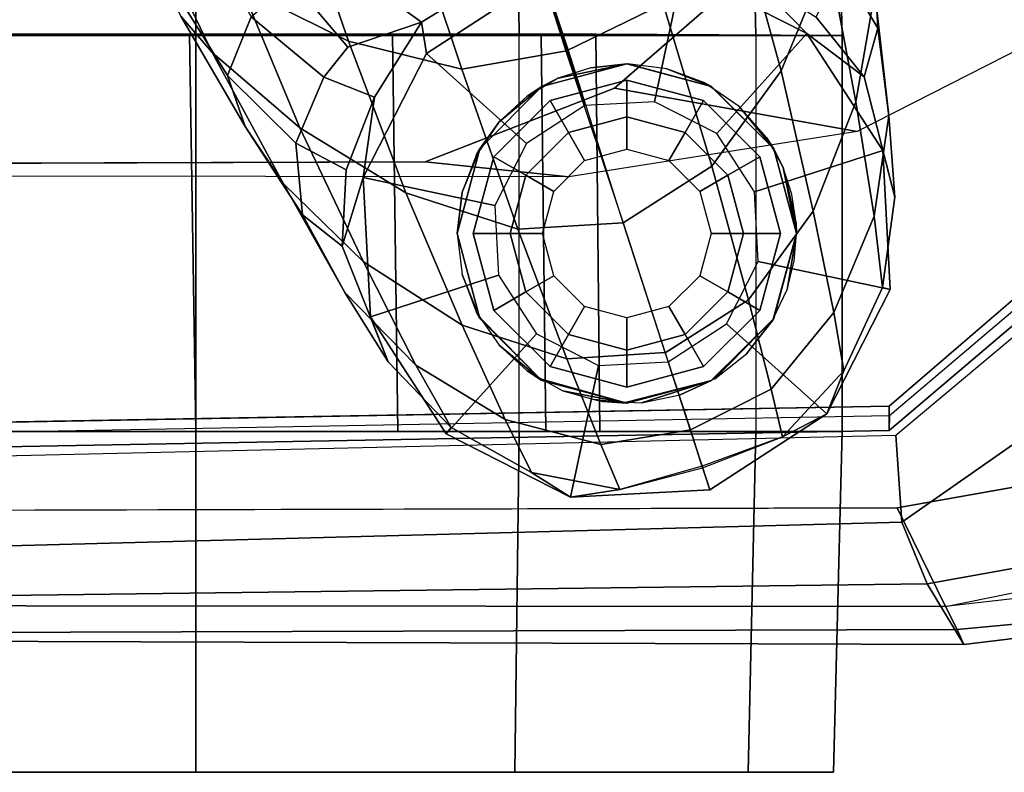
# Model space of a CAD drawing. Units: inches. Extents: x -14 to 308, y -204 to 186.
# Drawn here: x 87 to 88, y 65 to 67 of the extents above; entities that cross this region are included whole.
import ezdxf

# ---------------------------------------------------------------- set-up
doc = ezdxf.new("R2010")
doc.units = ezdxf.units.IN
doc.header["$MEASUREMENT"] = 0
for name, color, linetype in [('SEAT-ARMPAD', 5, 'Continuous'), ('SEAT-BASE', 5, 'Continuous'), ('SEAT-CASTER', 5, 'Continuous'), ('SEAT-FRAME', 5, 'Continuous')]:
    doc.layers.add(name, color=color, linetype=linetype)

# ---------------------------------------------------------------- blocks, each defined once
blk = doc.blocks.new('1SAYL_STOOL_UPHSMIDBCK_ARMS_1T')
at = {"layer": 'SEAT-ARMPAD'}
for points, invisible_edges in [([(3.6973, -9.5879, 38.126), (-0.5153, -9.5938, 38.1272), (-0.5121, -12.8864, 38.1266), (4.5193, -12.8725, 38.1252)], 10), ([(3.6973, -9.5879, 38.126), (4.5193, -12.8725, 38.1252), (5.3169, -12.7312, 38.125), (4.5876, -9.5888, 38.1258)], 5), ([(5.1595, -9.6337, 38.1256), (4.5876, -9.5888, 38.1258), (5.3169, -12.7312, 38.125), (5.8461, -12.5128, 38.1249)], 10)]:
    blk.add_3dface(points, dxfattribs=dict(at, invisible_edges=invisible_edges))
for points in [[(5.1278, -12.4805, 37.3386), (4.5279, -12.8996, 37.3387), (4.5169, -12.7376, 37.3387), (5.004, -12.3302, 37.3387)], [(5.0193, -12.9339, 37.5196), (4.5751, -13.0139, 37.4278), (4.5279, -12.8996, 37.3387), (5.1278, -12.4805, 37.3386)], [(5.3169, -12.7312, 38.125), (4.5193, -12.8725, 38.1252), (4.609, -13.0558, 38.0961), (5.4224, -12.8908, 38.1059)], [(4.5279, -12.8996, 37.3387), (-0.5122, -13.0333, 37.3401), (-0.5129, -12.8541, 37.3401), (4.5169, -12.7376, 37.3387)], [(-0.512, -13.0523, 38.0906), (4.609, -13.0558, 38.0961), (4.5193, -12.8725, 38.1252), (-0.5121, -12.8864, 38.1266)], [(4.5279, -12.8996, 37.3387), (4.5751, -13.0139, 37.4278), (-0.5121, -13.0781, 37.3863), (-0.5122, -13.0333, 37.3401)], [(4.609, -13.0558, 38.0961), (5.4224, -12.8908, 38.1059), (5.4668, -12.958, 38.0979), (4.609, -13.0558, 38.0961)], [(4.5751, -13.0139, 37.4278), (5.0193, -12.9339, 37.5196), (5.3889, -13.0362, 37.8429), (4.6434, -13.1265, 37.858)], [(4.609, -13.0558, 38.0961), (4.6309, -13.0989, 38.0516), (5.4796, -13.0195, 38.0161), (5.4668, -12.958, 38.0979)], [(4.6434, -13.1265, 37.858), (-0.512, -13.1095, 37.7994), (-0.5121, -13.0781, 37.3863), (4.5751, -13.0139, 37.4278)], [(4.6309, -13.0989, 38.0516), (4.6434, -13.1265, 37.858), (5.3889, -13.0362, 37.8429), (5.4796, -13.0195, 38.0161)], [(-0.5119, -13.1143, 37.9887), (4.6309, -13.0989, 38.0516), (4.609, -13.0558, 38.0961), (-0.512, -13.0523, 38.0906)], [(4.6309, -13.0989, 38.0516), (-0.5119, -13.1143, 37.9887), (-0.512, -13.1095, 37.7994), (4.6434, -13.1265, 37.858)]]:
    blk.add_3dface(points, dxfattribs=at)
at = {"layer": 'SEAT-BASE'}
for points in [[(4.3922, -11.8483, 3.8966), (4.3273, -11.5753, 4.0545), (4.2245, -11.7714, 4.0946), (4.3041, -12.0618, 3.909)], [(3.9819, -11.6111, 4.263), (3.8013, -11.6992, 4.2624), (3.9046, -12.0254, 4.1139), (4.0852, -11.9372, 4.1145)], [(4.4414, -11.6396, 3.8572), (4.3922, -11.8483, 3.8966), (4.4427, -12.1192, 3.6569), (4.4782, -11.9149, 3.6448)], [(3.5014, -12.0064, 4.0946), (3.4, -11.713, 4.228), (3.2089, -11.6571, 4.1671), (3.303, -11.9081, 4.0545)], [(4.4151, -11.867, 3.1952), (4.444, -11.6909, 3.5131), (4.4733, -11.7868, 3.5967), (4.4837, -11.9822, 3.2893)], [(3.7115, -12.0586, 4.1145), (3.6034, -11.7341, 4.263), (3.4, -11.713, 4.228), (3.5014, -12.0064, 4.0946)], [(3.9094, -12.0238, 4.1139), (3.8013, -11.6992, 4.2624), (3.6034, -11.7341, 4.263), (3.7115, -12.0586, 4.1145)], [(3.1365, -11.7952, 3.9868), (3.076, -11.7407, 3.9329), (3.1898, -11.96, 3.817), (3.2484, -12.0273, 3.8572)], [(3.6367, -11.9713, 2.8251), (3.517, -11.8847, 3.149), (3.8179, -11.7503, 3.0557), (3.8475, -11.8413, 2.786)], [(3.2046, -11.7581, 3.5276), (3.3206, -11.9613, 3.377), (3.2765, -12.0702, 3.5131), (3.1382, -11.8475, 3.6824)], [(4.3041, -12.0618, 3.909), (4.2245, -11.7714, 4.0946), (4.0852, -11.9372, 4.1145), (4.1756, -12.2385, 3.9076)], [(4.4837, -11.9822, 3.2893), (4.4733, -11.7868, 3.5967), (4.4782, -11.9149, 3.6448), (4.5042, -12.1449, 3.3324)], [(3.303, -11.9081, 4.0545), (3.1365, -11.7952, 3.9868), (3.2484, -12.0273, 3.8572), (3.4109, -12.1672, 3.8966)], [(4.0944, -11.8226, 2.8251), (4.2466, -11.8838, 2.7842), (4.3517, -11.9923, 2.5), (4.1211, -11.8748, 2.5)], [(3.6457, -12.0292, 2.5), (3.6367, -11.9713, 2.8251), (3.8475, -11.8413, 2.786), (3.8628, -11.8883, 2.5)], [(3.3091, -12.1651, 3.5967), (3.1898, -11.96, 3.817), (3.1382, -11.8475, 3.6824), (3.2765, -12.0702, 3.5131)], [(4.3922, -11.8483, 3.8966), (4.3041, -12.0618, 3.909), (4.3639, -12.3222, 3.6432), (4.4427, -12.1192, 3.6569)], [(3.94, -12.126, 2.5), (3.8627, -11.8883, 2.5), (4.1211, -11.8748, 2.5), (4.0692, -12.1192, 2.5)], [(4.0692, -12.1192, 2.5), (4.1211, -11.8748, 2.5), (4.3517, -11.9923, 2.5), (4.1845, -12.1779, 2.5)], [(4.4151, -11.867, 3.1952), (4.4837, -11.9822, 3.2893), (4.458, -12.0726, 2.8905), (4.3689, -11.9622, 2.8366)], [(3.5002, -12.0178, 3.0484), (3.4556, -12.0736, 3.0938), (3.3206, -11.9613, 3.377), (3.396, -11.8947, 3.2874)], [(3.6367, -11.9713, 2.8251), (3.5002, -12.0178, 3.0484), (3.396, -11.8947, 3.2874), (3.517, -11.8847, 3.149)], [(3.6457, -12.0292, 2.5), (3.8628, -11.8883, 2.5), (3.94, -12.126, 2.5), (3.8314, -12.1965, 2.5)], [(4.2466, -11.8838, 2.7842), (4.3689, -11.9622, 2.8366), (4.458, -12.0726, 2.8905), (4.3517, -11.9923, 2.5)], [(3.5014, -12.0064, 4.0946), (3.303, -11.9081, 4.0545), (3.4109, -12.1672, 3.8966), (3.6076, -12.2881, 3.909)], [(4.5042, -12.1449, 3.3324), (4.4782, -11.9149, 3.6448), (4.4427, -12.1192, 3.6569), (4.4769, -12.3315, 3.3285)], [(4.1756, -12.2385, 3.9076), (4.0852, -11.9372, 4.1145), (3.9046, -12.0254, 4.1139), (4.0107, -12.3436, 3.904)], [(3.3805, -12.2716, 3.6448), (3.2484, -12.0273, 3.8572), (3.1898, -11.96, 3.817), (3.3091, -12.1651, 3.5967)], [(3.4556, -12.0736, 3.0938), (3.4033, -12.1958, 3.1952), (3.2765, -12.0702, 3.5131), (3.3206, -11.9613, 3.377)], [(3.5002, -12.0178, 3.0484), (3.6367, -11.9713, 2.8251), (3.5496, -12.1102, 2.7842), (3.4556, -12.0736, 3.0938)], [(3.5283, -12.2598, 2.5), (3.5496, -12.1102, 2.7842), (3.6367, -11.9713, 2.8251), (3.6457, -12.0292, 2.5)], [(4.4837, -11.9822, 3.2893), (4.5042, -12.1449, 3.3324), (4.5149, -12.2963, 2.9332), (4.458, -12.0726, 2.8905)], [(3.7115, -12.0586, 4.1145), (3.5014, -12.0064, 4.0946), (3.6076, -12.2881, 3.909), (3.8155, -12.3556, 3.9076)], [(4.1845, -12.1779, 2.5), (4.3517, -11.9923, 2.5), (4.4927, -12.2093, 2.5), (4.255, -12.2865, 2.5)], [(4.458, -12.0726, 2.8905), (4.5149, -12.2963, 2.9332), (4.4927, -12.2093, 2.5), (4.3517, -11.9923, 2.5)], [(3.9094, -12.0238, 4.1139), (3.7115, -12.0586, 4.1145), (3.8155, -12.3556, 3.9076), (4.0107, -12.3436, 3.904)], [(3.5293, -12.416, 3.6569), (3.4109, -12.1672, 3.8966), (3.2484, -12.0273, 3.8572), (3.3805, -12.2716, 3.6448)], [(3.5283, -12.2598, 2.5), (3.6457, -12.0292, 2.5), (3.8314, -12.1965, 2.5), (3.7727, -12.3118, 2.5)], [(3.3091, -12.1651, 3.5967), (3.2765, -12.0702, 3.5131), (3.4033, -12.1958, 3.1952), (3.4156, -12.3292, 3.2893)], [(3.4556, -12.0736, 3.0938), (3.5496, -12.1102, 2.7842), (3.4967, -12.2456, 2.8366), (3.4033, -12.1958, 3.1952)], [(4.3041, -12.0618, 3.909), (4.1756, -12.2385, 3.9076), (4.2435, -12.4868, 3.6222), (4.3639, -12.3222, 3.6432)], [(3.4895, -12.3873, 2.8905), (3.4967, -12.2456, 2.8366), (3.5496, -12.1102, 2.7842), (3.5283, -12.2598, 2.5)], [(4.4769, -12.3315, 3.3285), (4.4427, -12.1192, 3.6569), (4.3639, -12.3222, 3.6432), (4.4022, -12.5105, 3.3033)], [(4.5042, -12.1449, 3.3324), (4.4769, -12.3315, 3.3285), (4.4925, -12.4637, 2.9282), (4.5149, -12.2963, 2.9332)], [(3.3805, -12.2716, 3.6448), (3.3091, -12.1651, 3.5967), (3.4156, -12.3292, 3.2893), (3.4946, -12.4729, 3.3324)], [(3.7124, -12.5339, 3.6432), (3.6076, -12.2881, 3.909), (3.4109, -12.1672, 3.8966), (3.5293, -12.416, 3.6569)], [(3.4895, -12.3873, 2.8905), (3.4156, -12.3292, 3.2893), (3.4033, -12.1958, 3.1952), (3.4967, -12.2456, 2.8366)], [(4.255, -12.2865, 2.5), (4.4927, -12.2093, 2.5), (4.5062, -12.4677, 2.5), (4.2618, -12.4157, 2.5)], [(4.4925, -12.4637, 2.9282), (4.5062, -12.4677, 2.5), (4.4927, -12.2093, 2.5), (4.5149, -12.2963, 2.9332)], [(4.2435, -12.4868, 3.6222), (4.1756, -12.2385, 3.9076), (4.0107, -12.3436, 3.904), (4.0888, -12.5848, 3.6092)], [(3.5418, -12.5182, 2.5), (3.575, -12.6017, 2.9332), (3.4895, -12.3873, 2.8905), (3.5283, -12.2598, 2.5)], [(3.5418, -12.5182, 2.5), (3.5283, -12.2598, 2.5), (3.7727, -12.3118, 2.5), (3.7795, -12.441, 2.5)], [(3.5293, -12.416, 3.6569), (3.3805, -12.2716, 3.6448), (3.4946, -12.4729, 3.3324), (3.6264, -12.6079, 3.3285)], [(3.9065, -12.5963, 3.6222), (3.8155, -12.3556, 3.9076), (3.6076, -12.2881, 3.909), (3.7124, -12.5339, 3.6432)], [(3.575, -12.6017, 2.9332), (3.4946, -12.4729, 3.3324), (3.4156, -12.3292, 3.2893), (3.4895, -12.3873, 2.8905)], [(4.4022, -12.5105, 3.3033), (4.3639, -12.3222, 3.6432), (4.2435, -12.4868, 3.6222), (4.2859, -12.6528, 3.2751)], [(4.4769, -12.3315, 3.3285), (4.4022, -12.5105, 3.3033), (4.4203, -12.6187, 2.9109), (4.4925, -12.4637, 2.9282)], [(4.0107, -12.3436, 3.904), (3.8155, -12.3556, 3.9076), (3.9065, -12.5963, 3.6222), (4.0892, -12.5846, 3.6092)], [(3.7124, -12.5339, 3.6432), (3.5293, -12.416, 3.6569), (3.6264, -12.6079, 3.3285), (3.792, -12.7087, 3.3033)], [(4.2618, -12.4157, 2.5), (4.5062, -12.4677, 2.5), (4.3887, -12.6983, 2.5), (4.203, -12.531, 2.5)], [(3.6827, -12.7353, 2.5), (3.5418, -12.5182, 2.5), (3.7795, -12.441, 2.5), (3.8499, -12.5495, 2.5)], [(3.6915, -12.7239, 2.9282), (3.6264, -12.6079, 3.3285), (3.4946, -12.4729, 3.3324), (3.575, -12.6017, 2.9332)], [(4.4203, -12.6187, 2.9109), (4.3887, -12.6983, 2.5), (4.5062, -12.4677, 2.5), (4.4925, -12.4637, 2.9282)], [(4.2435, -12.4868, 3.6222), (4.0888, -12.5848, 3.6092), (4.1357, -12.7283, 3.2574), (4.2859, -12.6528, 3.2751)], [(4.4022, -12.5105, 3.3033), (4.2859, -12.6528, 3.2751), (4.3064, -12.7407, 2.8925), (4.4203, -12.6187, 2.9109)], [(3.5418, -12.5182, 2.5), (3.6827, -12.7353, 2.5), (3.6915, -12.7239, 2.9282), (3.575, -12.6017, 2.9332)], [(3.9065, -12.5963, 3.6222), (3.7124, -12.5339, 3.6432), (3.792, -12.7087, 3.3033), (3.9698, -12.7555, 3.2751)], [(4.203, -12.531, 2.5), (4.3887, -12.6983, 2.5), (4.1717, -12.8392, 2.5), (4.0945, -12.6015, 2.5)], [(3.9133, -12.8528, 2.5), (3.6827, -12.7353, 2.5), (3.8499, -12.5495, 2.5), (3.9652, -12.6083, 2.5)], [(4.1357, -12.7283, 3.2574), (4.0892, -12.5846, 3.6092), (3.9065, -12.5963, 3.6222), (3.9698, -12.7555, 3.2751)], [(3.841, -12.807, 2.9109), (3.792, -12.7087, 3.3033), (3.6264, -12.6079, 3.3285), (3.6915, -12.7239, 2.9282)], [(4.1717, -12.8392, 2.5), (3.9133, -12.8528, 2.5), (3.9652, -12.6083, 2.5), (4.0945, -12.6015, 2.5)], [(4.3887, -12.6983, 2.5), (4.4203, -12.6187, 2.9109), (4.3064, -12.7407, 2.8925)], [(4.3064, -12.7407, 2.8925), (4.2859, -12.6528, 3.2751), (4.1357, -12.7283, 3.2574), (4.1584, -12.7984, 2.8819)], [(4.3064, -12.7407, 2.8925), (4.1575, -12.7956, 2.8814), (4.1717, -12.8392, 2.5), (4.3887, -12.6983, 2.5)], [(4.0048, -12.8387, 2.8925), (3.9698, -12.7555, 3.2751), (3.792, -12.7087, 3.3033), (3.841, -12.807, 2.9109)], [(3.6827, -12.7353, 2.5), (3.9133, -12.8528, 2.5), (3.841, -12.807, 2.9109), (3.6915, -12.7239, 2.9282)], [(4.1357, -12.7283, 3.2574), (3.9698, -12.7555, 3.2751), (4.0048, -12.8387, 2.8925), (4.1584, -12.7984, 2.8819)], [(4.0048, -12.8387, 2.8925), (3.841, -12.807, 2.9109), (3.9133, -12.8528, 2.5), (4.0048, -12.8387, 2.8925)], [(4.1717, -12.8392, 2.5), (4.1575, -12.7956, 2.8814), (4.0048, -12.8387, 2.8925), (3.9133, -12.8528, 2.5)]]:
    blk.add_3dface(points, dxfattribs=at)
at = {"layer": 'SEAT-CASTER'}
for points in [[(3.2177, -11.9962, 2.4), (3.2179, -11.3637, 2.3831), (2.6262, -11.3637, 2.2246), (2.6177, -11.9962, 2.2392)], [(2.6177, -11.9962, 0.1608), (2.6262, -11.3637, 0.175), (3.2179, -11.3637, 0.0164), (3.2177, -11.9962, 0)], [(3.8177, -11.9962, 2.2392), (3.8096, -11.3637, 2.2246), (3.2179, -11.3637, 2.3831), (3.2177, -11.9962, 2.4)], [(3.2177, -11.9962, 0), (3.2179, -11.3637, 0.0164), (3.8096, -11.3637, 0.175), (3.8177, -11.9962, 0.1608)], [(4.2569, -11.9962, 1.8), (4.2427, -11.3637, 1.7915), (3.8096, -11.3637, 2.2246), (3.8177, -11.9962, 2.2392)], [(3.8177, -11.9962, 0.1608), (3.8096, -11.3637, 0.175), (4.2427, -11.3637, 0.6081), (4.2569, -11.9962, 0.6)], [(4.2569, -11.9962, 0.6), (4.2427, -11.3637, 0.6081), (4.4013, -11.3637, 1.1998), (4.4177, -11.9962, 1.2)], [(4.4177, -11.9962, 1.2), (4.4013, -11.3637, 1.1998), (4.2427, -11.3637, 1.7915), (4.2569, -11.9962, 1.8)], [(2.6177, -11.9962, 0.1608), (3.2177, -11.9962, 0), (3.206, -11.9937, 0.4459), (2.8289, -11.9937, 0.5469)], [(3.2177, -11.9962, 2.4), (2.6177, -11.9962, 2.2392), (2.8289, -11.9937, 1.8531), (3.206, -11.9937, 1.9541)], [(2.6177, -11.9962, 2.2392), (2.6177, -12.7312, 2.2392), (3.2177, -12.7312, 2.4), (3.2177, -11.9962, 2.4)], [(2.8427, -12.7312, 0.5505), (2.8289, -11.9937, 0.5469), (3.206, -11.9937, 0.4459), (3.2177, -12.7312, 0.45)], [(3.5927, -12.7312, 0.5505), (3.2177, -12.7312, 0.45), (3.206, -11.9937, 0.4459), (3.583, -11.9937, 0.5469)], [(3.2177, -11.9962, 0), (3.8177, -11.9962, 0.1608), (3.583, -11.9937, 0.5469), (3.206, -11.9937, 0.4459)], [(3.8177, -11.9962, 2.2392), (3.2177, -11.9962, 2.4), (3.206, -11.9937, 1.9541), (3.583, -11.9937, 1.8531)], [(3.2177, -11.9962, 2.4), (3.2177, -12.7312, 2.4), (3.8177, -12.7312, 2.2392), (3.8177, -11.9962, 2.2392)], [(3.5927, -12.7312, 0.5505), (3.583, -11.9937, 0.5469), (3.859, -11.9937, 0.823), (3.8672, -12.7312, 0.825)], [(3.8177, -11.9962, 0.1608), (4.2569, -11.9962, 0.6), (3.859, -11.9937, 0.823), (3.583, -11.9937, 0.5469)], [(4.2569, -11.9962, 1.8), (3.8177, -11.9962, 2.2392), (3.583, -11.9937, 1.8531), (3.859, -11.9937, 1.577)], [(4.2569, -11.9962, 1.8), (4.2569, -12.7312, 1.8), (3.8177, -12.7312, 2.2392), (3.8177, -11.9962, 2.2392)], [(3.9677, -12.7312, 1.2), (3.8672, -12.7312, 0.825), (3.859, -11.9937, 0.823), (3.9601, -11.9937, 1.2)], [(4.2569, -11.9962, 0.6), (4.4177, -11.9962, 1.2), (3.9601, -11.9937, 1.2), (3.859, -11.9937, 0.823)], [(4.4177, -11.9962, 1.2), (4.2569, -11.9962, 1.8), (3.859, -11.9937, 1.577), (3.9601, -11.9937, 1.2)], [(4.4177, -12.7312, 1.2), (3.9677, -12.7312, 1.2), (3.9601, -11.9937, 1.2), (4.4177, -11.9962, 1.2)], [(4.4177, -12.7312, 1.2), (4.4177, -11.9962, 1.2), (4.2569, -11.9962, 1.8), (4.2569, -12.7312, 1.8)], [(4.0177, -12.0487, 2.4), (3.8906, -12.0755, 2.1936), (3.8602, -12.091, 2.4)], [(3.8906, -12.0755, 2.1936), (4.0177, -12.0487, 2.4), (3.9512, -12.0558, 2.1497)], [(3.9576, -12.0552, 2.1444), (3.9512, -12.0558, 2.1497), (4.0177, -12.0487, 2.4)], [(4.0177, -12.0487, 2.4), (4.0177, -12.0489, 2.0943), (3.9576, -12.0552, 2.1444)], [(4.1752, -12.091, 2.4), (4.0192, -12.0487, 2.0931), (4.0177, -12.0489, 2.0943), (4.0177, -12.0487, 2.4)], [(4.0192, -12.0487, 2.0931), (4.1752, -12.091, 2.4), (4.0921, -12.0576, 2.0218)], [(4.1604, -12.083, 1.9424), (4.0921, -12.0576, 2.0218), (4.1752, -12.091, 2.4)], [(3.8611, -12.0925, 2.2124), (3.8602, -12.091, 2.4), (3.8906, -12.0755, 2.1936)], [(3.8752, -12.1169, 2.488), (3.9094, -12.1763, 2.6066), (4.0177, -12.1472, 2.6066), (4.0177, -12.0787, 2.488)], [(3.8752, -12.1169, 2.488), (4.0177, -12.0787, 2.488), (4.0177, -12.0787, 2.4), (3.8752, -12.1169, 2.4)], [(4.0177, -12.0787, 2.488), (4.0177, -12.1472, 2.6066), (4.1259, -12.1763, 2.6066), (4.1602, -12.1169, 2.488)], [(4.0177, -12.0787, 2.488), (4.1602, -12.1169, 2.488), (4.1602, -12.1169, 2.4), (4.0177, -12.0787, 2.4)], [(3.8602, -12.091, 2.4), (3.7806, -12.1564, 2.2598), (3.7449, -12.2062, 2.4)], [(3.7806, -12.1564, 2.2598), (3.8602, -12.091, 2.4), (3.8329, -12.1087, 2.2303)], [(3.8602, -12.091, 2.4), (3.8611, -12.0925, 2.2124), (3.8329, -12.1087, 2.2303)], [(4.1752, -12.091, 2.4), (4.1743, -12.0924, 1.9231), (4.1604, -12.083, 1.9424)], [(4.2905, -12.2062, 2.4), (4.179, -12.0956, 1.9164), (4.1743, -12.0924, 1.9231), (4.1752, -12.091, 2.4)], [(4.179, -12.0956, 1.9164), (4.2905, -12.2062, 2.4), (4.2265, -12.1279, 1.8498)], [(3.7709, -12.2212, 2.488), (3.8302, -12.2555, 2.6066), (3.9094, -12.1763, 2.6066), (3.8752, -12.1169, 2.488)], [(3.7709, -12.2212, 2.488), (3.8752, -12.1169, 2.488), (3.8752, -12.1169, 2.4), (3.7709, -12.2212, 2.4)], [(4.1602, -12.1169, 2.488), (4.1259, -12.1763, 2.6066), (4.2052, -12.2555, 2.6066), (4.2645, -12.2212, 2.488)], [(4.1602, -12.1169, 2.488), (4.2645, -12.2212, 2.488), (4.2645, -12.2212, 2.4), (4.1602, -12.1169, 2.4)], [(4.2772, -12.1853, 1.7633), (4.2265, -12.1279, 1.8498), (4.2905, -12.2062, 2.4)], [(3.9094, -12.1763, 3.278), (3.9394, -12.2282, 3.338), (4.0177, -12.2072, 3.338), (4.0177, -12.1472, 3.278)], [(3.9094, -12.1763, 3.278), (4.0177, -12.1472, 3.278), (4.0177, -12.1472, 2.6066), (3.9094, -12.1763, 2.6066)], [(4.0177, -12.1472, 3.278), (4.0177, -12.2072, 3.338), (4.0959, -12.2282, 3.338), (4.1259, -12.1763, 3.278)], [(4.0177, -12.1472, 3.278), (4.1259, -12.1763, 3.278), (4.1259, -12.1763, 2.6066), (4.0177, -12.1472, 2.6066)], [(3.7459, -12.2069, 2.2774), (3.7449, -12.2062, 2.4), (3.7806, -12.1564, 2.2598)], [(3.8302, -12.2555, 3.278), (3.8822, -12.2855, 3.338), (3.9394, -12.2282, 3.338), (3.9094, -12.1763, 3.278)], [(3.8302, -12.2555, 3.278), (3.9094, -12.1763, 3.278), (3.9094, -12.1763, 2.6066), (3.8302, -12.2555, 2.6066)], [(4.1259, -12.1763, 3.278), (4.0959, -12.2282, 3.338), (4.1532, -12.2855, 3.338), (4.2052, -12.2555, 3.278)], [(4.1259, -12.1763, 3.278), (4.2052, -12.2555, 3.278), (4.2052, -12.2555, 2.6066), (4.1259, -12.1763, 2.6066)], [(4.2905, -12.2062, 2.4), (4.2891, -12.207, 1.7393), (4.2772, -12.1853, 1.7633)], [(3.7449, -12.2062, 2.4), (3.7122, -12.2868, 2.2934), (3.7027, -12.3637, 2.4)], [(3.7122, -12.2868, 2.2934), (3.7449, -12.2062, 2.4), (3.7389, -12.2171, 2.2809)], [(3.7459, -12.2069, 2.2774), (3.7389, -12.2171, 2.2809), (3.7449, -12.2062, 2.4)], [(4.2891, -12.207, 1.7393), (4.2905, -12.2062, 2.4), (4.3078, -12.241, 1.7017)], [(4.3327, -12.3637, 2.4), (4.3078, -12.241, 1.7017), (4.2905, -12.2062, 2.4)], [(3.7327, -12.3637, 2.488), (3.8012, -12.3637, 2.6066), (3.8302, -12.2555, 2.6066), (3.7709, -12.2212, 2.488)], [(3.7327, -12.3637, 2.488), (3.7709, -12.2212, 2.488), (3.7709, -12.2212, 2.4), (3.7327, -12.3637, 2.4)], [(4.2645, -12.2212, 2.488), (4.2052, -12.2555, 2.6066), (4.2342, -12.3637, 2.6066), (4.3027, -12.3637, 2.488)], [(4.2645, -12.2212, 2.488), (4.3027, -12.3637, 2.488), (4.3027, -12.3637, 2.4), (4.2645, -12.2212, 2.4)], [(4.3078, -12.241, 1.7017), (4.3327, -12.3637, 2.4), (4.3321, -12.3446, 1.6451)], [(4.3321, -12.3446, 1.6451), (4.3242, -12.2912, 1.6643), (4.3078, -12.241, 1.7017)], [(3.8012, -12.3637, 3.278), (3.8612, -12.3637, 3.338), (3.8822, -12.2855, 3.338), (3.8302, -12.2555, 3.278)], [(3.8012, -12.3637, 3.278), (3.8302, -12.2555, 3.278), (3.8302, -12.2555, 2.6066), (3.8012, -12.3637, 2.6066)], [(4.2052, -12.2555, 3.278), (4.1532, -12.2855, 3.338), (4.1742, -12.3637, 3.338), (4.2342, -12.3637, 3.278)], [(4.2052, -12.2555, 3.278), (4.2342, -12.3637, 3.278), (4.2342, -12.3637, 2.6066), (4.2052, -12.2555, 2.6066)], [(3.7027, -12.3637, 2.2976), (3.7027, -12.3637, 2.4), (3.7122, -12.2868, 2.2934)], [(4.3327, -12.3637, 1.6436), (4.3321, -12.3446, 1.6451), (4.3327, -12.3637, 2.4)], [(3.712, -12.4396, 2.2935), (3.7449, -12.5212, 2.4), (3.7027, -12.3637, 2.2976)], [(3.7027, -12.3637, 2.4), (3.7027, -12.3637, 2.2976), (3.7449, -12.5212, 2.4)], [(3.7709, -12.5062, 2.488), (3.8302, -12.472, 2.6066), (3.8012, -12.3637, 2.6066), (3.7327, -12.3637, 2.488)], [(3.8302, -12.472, 3.278), (3.8822, -12.442, 3.338), (3.8612, -12.3637, 3.338), (3.8012, -12.3637, 3.278)], [(4.2342, -12.3637, 3.278), (4.1742, -12.3637, 3.338), (4.1532, -12.442, 3.338), (4.2052, -12.472, 3.278)], [(4.2342, -12.3637, 3.278), (4.2052, -12.472, 3.278), (4.2052, -12.472, 2.6066), (4.2342, -12.3637, 2.6066)], [(4.3027, -12.3637, 2.488), (4.2342, -12.3637, 2.6066), (4.2052, -12.472, 2.6066), (4.2645, -12.5062, 2.488)], [(4.3027, -12.3637, 2.488), (4.2645, -12.5062, 2.488), (4.2645, -12.5062, 2.4), (4.3027, -12.3637, 2.4)], [(4.3327, -12.3637, 2.4), (4.2905, -12.5212, 2.4), (4.2873, -12.5267, 1.744), (4.2899, -12.521, 1.7384)], [(4.3152, -12.4673, 1.6852), (4.3327, -12.3637, 2.4), (4.2899, -12.521, 1.7384)], [(4.3327, -12.3637, 2.4), (4.3152, -12.4673, 1.6852), (4.3327, -12.3637, 1.6436)], [(4.3286, -12.4141, 1.6536), (4.3327, -12.3637, 1.6436), (4.3152, -12.4673, 1.6852)], [(3.7449, -12.5212, 2.4), (3.712, -12.4396, 2.2935), (3.7389, -12.5104, 2.2809)], [(3.9094, -12.5512, 3.278), (3.9394, -12.4993, 3.338), (3.8822, -12.442, 3.338), (3.8302, -12.472, 3.278)], [(4.2052, -12.472, 3.278), (4.1532, -12.442, 3.338), (4.0959, -12.4993, 3.338), (4.1259, -12.5512, 3.278)], [(3.8752, -12.6106, 2.488), (3.9094, -12.5512, 2.6066), (3.8302, -12.472, 2.6066), (3.7709, -12.5062, 2.488)], [(3.9094, -12.5512, 3.278), (3.8302, -12.472, 3.278), (3.8302, -12.472, 2.6066), (3.9094, -12.5512, 2.6066)], [(4.2052, -12.472, 3.278), (4.1259, -12.5512, 3.278), (4.1259, -12.5512, 2.6066), (4.2052, -12.472, 2.6066)], [(4.2645, -12.5062, 2.488), (4.2052, -12.472, 2.6066), (4.1259, -12.5512, 2.6066), (4.1602, -12.6106, 2.488)], [(4.0177, -12.5802, 3.278), (4.0177, -12.5202, 3.338), (3.9394, -12.4993, 3.338), (3.9094, -12.5512, 3.278)], [(4.1259, -12.5512, 3.278), (4.0959, -12.4993, 3.338), (4.0177, -12.5202, 3.338), (4.0177, -12.5802, 3.278)], [(3.7389, -12.5104, 2.2809), (3.7459, -12.5206, 2.2774), (3.7449, -12.5212, 2.4)], [(3.8752, -12.6106, 2.488), (3.7709, -12.5062, 2.488), (3.7709, -12.5062, 2.4), (3.8752, -12.6106, 2.4)], [(4.2645, -12.5062, 2.488), (4.1602, -12.6106, 2.488), (4.1602, -12.6106, 2.4), (4.2645, -12.5062, 2.4)], [(3.7449, -12.5212, 2.4), (3.7459, -12.5206, 2.2774), (3.8602, -12.6365, 2.4)], [(3.7806, -12.5711, 2.2598), (3.8602, -12.6365, 2.4), (3.7459, -12.5206, 2.2774)], [(4.1749, -12.6359, 1.9231), (4.1798, -12.6336, 1.917), (4.1811, -12.6331, 1.9154), (4.2905, -12.5212, 2.4)], [(4.1752, -12.6365, 2.4), (4.1749, -12.6359, 1.9231), (4.2905, -12.5212, 2.4)], [(4.2905, -12.5212, 2.4), (4.1811, -12.6331, 1.9154), (4.2398, -12.5871, 1.8287)], [(4.2398, -12.5871, 1.8287), (4.2873, -12.5267, 1.744), (4.2905, -12.5212, 2.4)], [(4.0177, -12.6487, 2.488), (4.0177, -12.5802, 2.6066), (3.9094, -12.5512, 2.6066), (3.8752, -12.6106, 2.488)], [(4.0177, -12.5802, 3.278), (3.9094, -12.5512, 3.278), (3.9094, -12.5512, 2.6066), (4.0177, -12.5802, 2.6066)], [(4.1259, -12.5512, 3.278), (4.0177, -12.5802, 3.278), (4.0177, -12.5802, 2.6066), (4.1259, -12.5512, 2.6066)], [(4.1602, -12.6106, 2.488), (4.1259, -12.5512, 2.6066), (4.0177, -12.5802, 2.6066), (4.0177, -12.6487, 2.488)], [(3.8602, -12.6365, 2.4), (3.7806, -12.5711, 2.2598), (3.8325, -12.6186, 2.2305)], [(3.8325, -12.6186, 2.2305), (3.8613, -12.6346, 2.2121), (3.8602, -12.6365, 2.4)], [(4.0177, -12.6487, 2.488), (3.8752, -12.6106, 2.488), (3.8752, -12.6106, 2.4), (4.0177, -12.6487, 2.4)], [(4.1602, -12.6106, 2.488), (4.0177, -12.6487, 2.488), (4.0177, -12.6487, 2.4), (4.1602, -12.6106, 2.4)], [(3.8602, -12.6365, 2.4), (3.8613, -12.6346, 2.2121), (4.0177, -12.6787, 2.4)], [(3.8988, -12.6555, 2.188), (4.0177, -12.6787, 2.4), (3.8613, -12.6346, 2.2121)], [(4.0451, -12.6776, 2.0691), (4.1752, -12.6365, 2.4), (4.0177, -12.6768, 2.0932)], [(4.0177, -12.6787, 2.4), (4.0177, -12.6768, 2.0932), (4.1752, -12.6365, 2.4)], [(4.1752, -12.6365, 2.4), (4.0451, -12.6776, 2.0691), (4.1168, -12.6628, 1.9947)], [(4.1168, -12.6628, 1.9947), (4.1749, -12.6359, 1.9231), (4.1752, -12.6365, 2.4)], [(4.0177, -12.6787, 2.4), (3.8988, -12.6555, 2.188), (3.9574, -12.6714, 2.1442)], [(3.9574, -12.6714, 2.1442), (3.9728, -12.6755, 2.1327), (4.0177, -12.6787, 2.4)], [(4.0177, -12.6768, 2.0932), (4.0177, -12.6787, 2.4), (3.9728, -12.6755, 2.1327)], [(3.2177, -12.7312, 0.45), (3.2177, -12.7312, 0), (2.6177, -12.7312, 0.1608), (2.8427, -12.7312, 0.5505)], [(2.8427, -12.7312, 1.8495), (2.6177, -12.7312, 2.2392), (3.2177, -12.7312, 2.4), (3.2177, -12.7312, 1.95)], [(3.2177, -12.7312, 0), (3.2179, -13.3637, 0.0164), (2.6262, -13.3637, 0.175), (2.6177, -12.7312, 0.1608)], [(2.6177, -12.7312, 2.2392), (2.6262, -13.3637, 2.2246), (3.2179, -13.3637, 2.3831), (3.2177, -12.7312, 2.4)], [(3.5927, -12.7312, 0.5505), (3.8177, -12.7312, 0.1608), (3.2177, -12.7312, 0), (3.2177, -12.7312, 0.45)], [(3.2177, -12.7312, 1.95), (3.2177, -12.7312, 2.4), (3.8177, -12.7312, 2.2392), (3.5927, -12.7312, 1.8495)], [(3.8177, -12.7312, 0.1608), (3.8096, -13.3637, 0.175), (3.2179, -13.3637, 0.0164), (3.2177, -12.7312, 0)], [(3.2177, -12.7312, 2.4), (3.2179, -13.3637, 2.3831), (3.8096, -13.3637, 2.2246), (3.8177, -12.7312, 2.2392)], [(3.8672, -12.7312, 0.825), (4.2569, -12.7312, 0.6), (3.8177, -12.7312, 0.1608), (3.5927, -12.7312, 0.5505)], [(3.5927, -12.7312, 1.8495), (3.8177, -12.7312, 2.2392), (4.2569, -12.7312, 1.8), (3.8672, -12.7312, 1.575)], [(4.2569, -12.7312, 0.6), (4.2427, -13.3637, 0.6081), (3.8096, -13.3637, 0.175), (3.8177, -12.7312, 0.1608)], [(3.8177, -12.7312, 2.2392), (3.8096, -13.3637, 2.2246), (4.2427, -13.3637, 1.7915), (4.2569, -12.7312, 1.8)], [(3.9677, -12.7312, 1.2), (4.4177, -12.7312, 1.2), (4.2569, -12.7312, 0.6), (3.8672, -12.7312, 0.825)], [(3.8672, -12.7312, 1.575), (4.2569, -12.7312, 1.8), (4.4177, -12.7312, 1.2), (3.9677, -12.7312, 1.2)], [(4.4177, -12.7312, 1.2), (4.4013, -13.3637, 1.1998), (4.2427, -13.3637, 0.6081), (4.2569, -12.7312, 0.6)], [(4.2569, -12.7312, 1.8), (4.2427, -13.3637, 1.7915), (4.4013, -13.3637, 1.1998), (4.4177, -12.7312, 1.2)], [(2.1931, -13.3637, 1.7915), (2.0346, -13.3637, 1.1998), (4.2427, -13.3637, 1.7915), (3.8096, -13.3637, 2.2246)], [(2.1931, -13.3637, 0.6081), (4.4013, -13.3637, 1.1998), (4.2427, -13.3637, 1.7915), (2.0346, -13.3637, 1.1998)], [(2.1931, -13.3637, 1.7915), (3.8096, -13.3637, 2.2246), (3.2179, -13.3637, 2.3831), (2.6262, -13.3637, 2.2246)], [(2.1931, -13.3637, 0.6081), (2.6262, -13.3637, 0.175), (4.2427, -13.3637, 0.6081), (4.4013, -13.3637, 1.1998)], [(3.2179, -13.3637, 0.0164), (3.8096, -13.3637, 0.175), (4.2427, -13.3637, 0.6081), (2.6262, -13.3637, 0.175)]]:
    blk.add_3dface(points, dxfattribs=at)
for points, invisible_edges in [([(3.8602, -12.091, 2.4), (3.8752, -12.1169, 2.4), (4.0177, -12.0487, 2.4)], 3), ([(4.0177, -12.0787, 2.4), (4.0177, -12.0487, 2.4), (3.8752, -12.1169, 2.4)], 3), ([(4.0177, -12.0487, 2.4), (4.0177, -12.0787, 2.4), (4.1752, -12.091, 2.4)], 3), ([(4.1602, -12.1169, 2.4), (4.1752, -12.091, 2.4), (4.0177, -12.0787, 2.4)], 3), ([(3.7449, -12.2062, 2.4), (3.7709, -12.2212, 2.4), (3.8602, -12.091, 2.4)], 3), ([(3.8752, -12.1169, 2.4), (3.8602, -12.091, 2.4), (3.7709, -12.2212, 2.4)], 3), ([(4.1752, -12.091, 2.4), (4.1602, -12.1169, 2.4), (4.2905, -12.2062, 2.4)], 3), ([(4.2645, -12.2212, 2.4), (4.2905, -12.2062, 2.4), (4.1602, -12.1169, 2.4)], 3), ([(3.7027, -12.3637, 2.4), (3.7327, -12.3637, 2.4), (3.7449, -12.2062, 2.4)], 3), ([(3.7709, -12.2212, 2.4), (3.7449, -12.2062, 2.4), (3.7327, -12.3637, 2.4)], 3), ([(4.2905, -12.2062, 2.4), (4.2645, -12.2212, 2.4), (4.3327, -12.3637, 2.4)], 3), ([(4.3027, -12.3637, 2.4), (4.3327, -12.3637, 2.4), (4.2645, -12.2212, 2.4)], 3), ([(3.7327, -12.3637, 2.4), (3.7027, -12.3637, 2.4), (3.7449, -12.5212, 2.4)], 13), ([(3.7327, -12.3637, 2.488), (3.7709, -12.5062, 2.4), (3.7709, -12.5062, 2.488)], 3), ([(3.7709, -12.5062, 2.4), (3.7327, -12.3637, 2.488), (3.7327, -12.3637, 2.4)], 3), ([(3.7449, -12.5212, 2.4), (3.7709, -12.5062, 2.4), (3.7327, -12.3637, 2.4)], 13), ([(3.8012, -12.3637, 3.278), (3.8302, -12.472, 2.6066), (3.8302, -12.472, 3.278)], 3), ([(3.8302, -12.472, 2.6066), (3.8012, -12.3637, 3.278), (3.8012, -12.3637, 2.6066)], 3), ([(4.2645, -12.5062, 2.4), (4.2905, -12.5212, 2.4), (4.3027, -12.3637, 2.4)], 3), ([(4.3327, -12.3637, 2.4), (4.3027, -12.3637, 2.4), (4.2905, -12.5212, 2.4)], 3), ([(3.7709, -12.5062, 2.4), (3.7449, -12.5212, 2.4), (3.8752, -12.6106, 2.4)], 3), ([(4.1602, -12.6106, 2.4), (4.1752, -12.6365, 2.4), (4.2645, -12.5062, 2.4)], 3), ([(4.2905, -12.5212, 2.4), (4.2645, -12.5062, 2.4), (4.1752, -12.6365, 2.4)], 3), ([(3.8602, -12.6365, 2.4), (3.8752, -12.6106, 2.4), (3.7449, -12.5212, 2.4)], 3), ([(3.8752, -12.6106, 2.4), (3.8602, -12.6365, 2.4), (4.0177, -12.6487, 2.4)], 3), ([(4.0177, -12.6487, 2.4), (4.0177, -12.6787, 2.4), (4.1602, -12.6106, 2.4)], 3), ([(4.1752, -12.6365, 2.4), (4.1602, -12.6106, 2.4), (4.0177, -12.6787, 2.4)], 3), ([(4.0177, -12.6787, 2.4), (4.0177, -12.6487, 2.4), (3.8602, -12.6365, 2.4)], 3)]:
    blk.add_3dface(points, dxfattribs=dict(at, invisible_edges=invisible_edges))
at = {"layer": 'SEAT-FRAME'}
for points, invisible_edges in [([(-0.9806, -9.6919, 37.2828), (3.7396, -9.6694, 37.2815), (4.5049, -12.6838, 37.2815), (-0.6935, -12.7786, 37.2828)], 10), ([(4.9791, -12.2754, 37.2813), (4.5049, -12.6838, 37.2815), (3.7396, -9.6694, 37.2815), (4.5115, -9.8721, 37.2813)], 10), ([(4.9791, -12.2754, 37.2813), (4.5115, -9.8721, 37.2813), (4.7977, -9.9258, 37.2811), (5.2873, -11.8434, 37.2811)], 5), ([(3.6432, -10.2396, 36.785), (3.6432, -12.2305, 36.785), (-0.6309, -12.2454, 36.7902), (-0.6309, -10.2247, 36.7902)], 5), ([(3.6432, -12.2305, 36.785), (3.6432, -10.2396, 36.785), (3.9949, -10.3763, 36.7774), (3.9949, -12.0938, 36.7774)], 5), ([(4.2493, -11.8727, 36.7736), (3.9949, -12.0938, 36.7774), (3.9949, -10.3763, 36.7774), (4.2493, -10.5974, 36.7736)], 10)]:
    blk.add_3dface(points, dxfattribs=dict(at, invisible_edges=invisible_edges))
for points in [[(4.8935, -11.9461, 37.2745), (4.4454, -12.1742, 37.2751), (3.9949, -12.0938, 36.7774), (4.2493, -11.8727, 36.7736)], [(3.9101, -12.2581, 37.2759), (3.6432, -12.2305, 36.785), (3.9949, -12.0938, 36.7774), (4.4454, -12.1742, 37.2751)], [(-0.6309, -12.2454, 36.7902), (3.6432, -12.2305, 36.785), (3.9101, -12.2581, 37.2759), (-0.5933, -12.2536, 37.2809)], [(4.5048, -12.7292, 37.3602), (4.5049, -12.6838, 37.2815), (4.9791, -12.2754, 37.2813), (4.9806, -12.3249, 37.36)], [(4.9914, -12.2894, 37.6747), (4.505, -12.7017, 37.6749), (4.5048, -12.7292, 37.3602), (4.9806, -12.3249, 37.36)], [(-0.6935, -12.7786, 37.2828), (4.5049, -12.6838, 37.2815), (4.5048, -12.7292, 37.3602), (-0.6606, -12.8247, 37.3616)], [(-0.6605, -12.7971, 37.6763), (-0.6606, -12.8247, 37.3616), (4.5048, -12.7292, 37.3602), (4.505, -12.7017, 37.6749)]]:
    blk.add_3dface(points, dxfattribs=at)

msp = doc.modelspace()

# ---------------------------------------------------------------- block references
msp.add_blockref('1SAYL_STOOL_UPHSMIDBCK_ARMS_1T', (83.7682, 78.8029))

doc.saveas('drawing.dxf')
